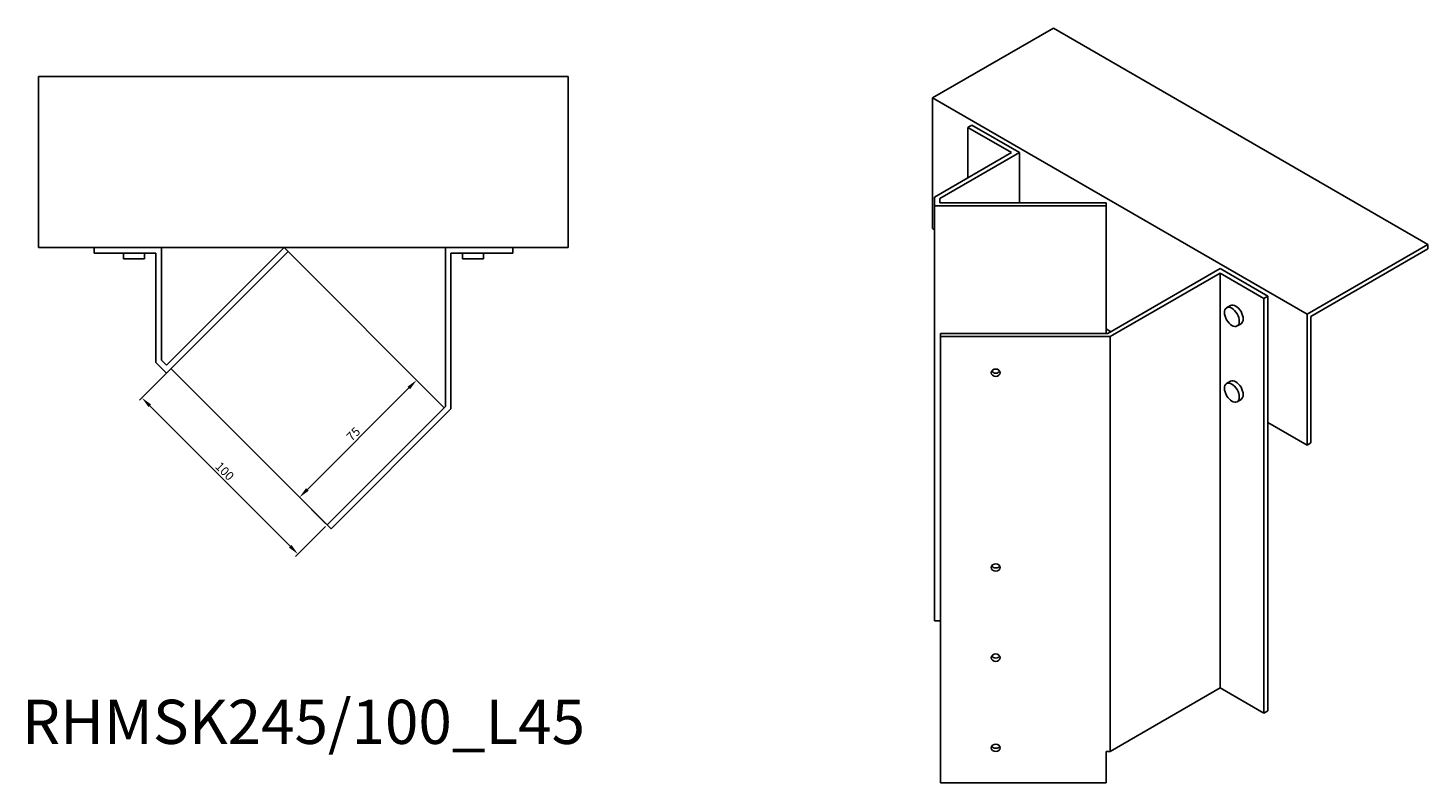
# Model space of a CAD drawing. Units: millimetres. Extents: x 836 to 1790, y 396 to 1410.
# Drawn here: x 1156 to 1790, y 396 to 738 of the extents above; entities that cross this region are included whole.
import ezdxf

# ---------------------------------------------------------------- set-up
doc = ezdxf.new("R2010")
doc.units = ezdxf.units.MM
doc.layers.add('Dimensions', color=1, linetype='Continuous', lineweight=20)
doc.layers.add('Part', color=7, linetype='Continuous', lineweight=25)
doc.styles.add('EU_style', font='arial.ttf')
doc.dimstyles.new('Dim_2D', dxfattribs={"dimtxt": 4, "dimasz": 5, "dimexe": 1.5, "dimexo": 1, "dimgap": 1, "dimtad": 1, "dimdec": 1, "dimdsep": 46, "dimtxsty": 'EU_style', "dimcen": 2.5, "dimclrd": 256, "dimclre": 256, "dimclrt": 256, "dimadec": 0, "dimazin": 0, "dimtfac": 1, "dimtdec": 1, "dimtmove": 0, "dimatfit": 3, "dimfxl": 1, "dimtolj": 1, "dimtzin": 0, "dimlwd": -1, "dimlwe": -1, "dimarcsym": 0})

# ---------------------------------------------------------------- blocks, each defined once
blk = doc.blocks.new('*D7')
at = {"layer": 'Defpoints', "color": 0, "transparency": 16777216}
for p in [(1220.91, 583.39), (1207.71, 570.18), (1291.63, 512.67)]:
    blk.add_point(p, dxfattribs=at)
at = {"layer": 'Dimensions', "transparency": 16777216}
for p, q in [((1220.21, 582.68), (1206.65, 569.12)), ((1274.89, 503.01), (1211.25, 566.65)), ((1290.92, 511.97), (1277.36, 498.41))]:
    blk.add_line(p, q, dxfattribs=at)
for points in [[(1211.84, 567.24), (1210.66, 566.06), (1207.71, 570.18)], [(1275.48, 503.6), (1274.3, 502.42), (1278.42, 499.47)]]:
    blk.add_solid(points, dxfattribs=at)
at = {"layer": 'Dimensions', "transparency": 16777216, "insert": (1245.22, 536.98), "char_height": 4, "attachment_point": 5, "rotation": 315, "style": 'EU_style'}
blk.add_mtext('\\A1;100', dxfattribs=at)
blk = doc.blocks.new('*D8')
at = {"layer": 'Defpoints', "color": 0, "transparency": 16777216}
for p in [(1332.17, 578.2), (1344.66, 565.71), (1291.63, 512.67)]:
    blk.add_point(p, dxfattribs=at)
at = {"layer": 'Dimensions', "transparency": 16777216}
for p, q in [((1343.95, 566.41), (1331.1, 579.26)), ((1282.67, 528.7), (1328.63, 574.67)), ((1290.92, 513.38), (1278.07, 526.23))]:
    blk.add_line(p, q, dxfattribs=at)
for points in [[(1328.04, 575.25), (1329.22, 574.08), (1332.17, 578.2)], [(1282.08, 529.29), (1283.26, 528.11), (1279.13, 525.17)]]:
    blk.add_solid(points, dxfattribs=at)
at = {"layer": 'Dimensions', "transparency": 16777216, "insert": (1303.5, 553.83), "char_height": 4, "attachment_point": 5, "rotation": 45, "style": 'EU_style'}
blk.add_mtext('\\A1;75', dxfattribs=at)

msp = doc.modelspace()

# ---------------------------------------------------------------- linework, layer by layer
at = {"layer": 'Part'}
for p, q in [((1565.91, 705.99), (1620.72, 737.63)), ((1790.42, 639.65), (1620.72, 737.63)), ((1160.91, 638.19), (1160.91, 715.69)), ((1400.91, 715.69), (1160.91, 715.69)), ((1400.91, 715.69), (1400.91, 638.19)), ((1735.62, 608.02), (1565.91, 705.99)), ((1565.91, 646.8), (1565.91, 705.99)), ((1583.71, 693.68), (1581.95, 692.66)), ((1581.95, 692.66), (1581.95, 669.79)), ((1581.95, 692.66), (1601.74, 681.23)), ((1583.71, 693.68), (1605.28, 681.23)), ((1601.74, 681.23), (1566.76, 661.03)), ((1569.26, 660.43), (1605.28, 681.23)), ((1605.28, 681.23), (1605.28, 658.53)), ((1566.76, 661.03), (1566.76, 657.09)), ((1569.26, 658.53), (1569.26, 660.43)), ((1566.76, 657.09), (1566.76, 469.29)), ((1566.76, 657.09), (1644.59, 657.09)), ((1644.59, 658.53), (1569.26, 658.53)), ((1644.59, 657.09), (1644.59, 658.53)), ((1644.59, 657.09), (1644.59, 599.35)), ((1565.91, 646.8), (1566.76, 646.31)), ((1400.91, 638.19), (1160.91, 638.19)), ((1186.09, 638.19), (1186.09, 635.69)), ((1186.09, 635.69), (1214.09, 635.69)), ((1199.34, 635.69), (1199.34, 633.19)), ((1208.84, 635.69), (1208.84, 633.19)), ((1214.09, 635.69), (1214.09, 586.21)), ((1216.59, 587.25), (1216.59, 638.19)), ((1272.18, 638.19), (1218.91, 584.92)), ((1218.91, 581.39), (1273.95, 636.42)), ((1273.95, 636.42), (1272.18, 638.19)), ((1344.66, 565.71), (1273.95, 636.42)), ((1345.24, 638.19), (1345.24, 566.29)), ((1347.74, 565.26), (1347.74, 635.69)), ((1347.74, 635.69), (1375.74, 635.69)), ((1352.99, 635.69), (1352.99, 633.19)), ((1362.49, 635.69), (1362.49, 633.19)), ((1375.74, 635.69), (1375.74, 638.19)), ((1790.42, 639.65), (1735.62, 608.02)), ((1737.39, 606.99), (1790.42, 637.61)), ((1790.42, 637.61), (1790.42, 639.65)), ((1199.34, 633.19), (1208.84, 633.19)), ((1352.99, 633.19), (1362.49, 633.19)), ((1696.26, 628.7), (1645.42, 599.35)), ((1696.26, 628.7), (1717.82, 616.25)), ((1646.45, 597.91), (1696.26, 626.66)), ((1696.26, 626.66), (1696.26, 438.87)), ((1696.26, 626.66), (1716.05, 615.23)), ((1716.05, 615.23), (1717.82, 616.25)), ((1717.82, 616.25), (1717.82, 559.1)), ((1700.95, 611.99), (1699.18, 610.97)), ((1716.05, 615.23), (1716.05, 427.44)), ((1705.7, 603.77), (1703.93, 602.75)), ((1735.62, 608.02), (1735.62, 548.82)), ((1737.39, 549.84), (1737.39, 606.99)), ((1569.59, 599.35), (1569.59, 597.91)), ((1645.42, 599.35), (1569.59, 599.35)), ((1569.59, 597.91), (1569.59, 395.83)), ((1569.59, 597.91), (1646.45, 597.91)), ((1644.59, 601.38), (1646.76, 600.12)), ((1646.45, 597.91), (1646.45, 410.11)), ((1214.09, 586.21), (1218.91, 581.39)), ((1218.91, 584.92), (1216.59, 587.25)), ((1220.91, 583.39), (1291.63, 512.67)), ((1700.95, 577.7), (1699.18, 576.68)), ((1345.24, 566.29), (1291.63, 512.67)), ((1293.39, 510.91), (1347.74, 565.26)), ((1705.7, 569.47), (1703.93, 568.45)), ((1717.82, 559.1), (1717.82, 428.46)), ((1717.82, 559.1), (1735.62, 548.82)), ((1735.62, 548.82), (1737.39, 549.84)), ((1291.63, 512.67), (1293.39, 510.91)), ((1569.59, 469.29), (1566.76, 469.29)), ((1696.26, 438.87), (1646.45, 410.11)), ((1716.05, 427.44), (1696.26, 438.87)), ((1717.82, 428.46), (1716.05, 427.44)), ((1646.45, 410.11), (1644.59, 410.11)), ((1644.59, 395.83), (1644.59, 410.11)), ((1569.59, 395.83), (1644.59, 395.83))]:
    msp.add_line(p, q, dxfattribs=at)
for centre, major_axis, ratio in [((1701.56, 606.86), (-2.38, 4.11), 0.57735), ((1594.59, 581.58), (-2.05, 0), 0.816497), ((1701.56, 572.57), (-2.38, 4.11), 0.57735), ((1594.59, 493.4), (-2.05, 0), 0.816497), ((1594.59, 452.57), (-2.05, 0), 0.816497), ((1594.59, 411.75), (-2.05, 0), 0.816497)]:
    msp.add_ellipse(centre, major_axis=major_axis, ratio=ratio, dxfattribs=at)
for centre, major_axis, ratio, start_param, end_param in [((1703.33, 607.88), (-2.38, 4.11), 0.57735, 3.141593, 6.283185), ((1594.59, 583.02), (2.05, 0), 0.816497, 3.587374, 5.837404), ((1703.33, 573.59), (-2.38, 4.11), 0.57735, 3.141593, 6.283185), ((1594.59, 494.84), (2.05, 0), 0.816497, 3.587374, 5.837404), ((1594.59, 454.02), (2.05, 0), 0.816497, 3.587374, 5.837404), ((1594.59, 413.19), (2.05, 0), 0.816497, 3.587374, 5.837404)]:
    msp.add_ellipse(centre, major_axis=major_axis, ratio=ratio, start_param=start_param, end_param=end_param, dxfattribs=at)

# ---------------------------------------------------------------- texts
at = {"layer": 'Part', "insert": (1280.91, 420.91), "char_height": 20, "width": 343.6746, "attachment_point": 5, "style": 'EU_style'}
msp.add_mtext('{RHMSK245/100_L45}', dxfattribs=at)

# ---------------------------------------------------------------- dimensions: what is measured, and where the dimension line sits
at = {"layer": 'Dimensions'}
for p2, distance, picture, middle in [((1220.91, 583.39), 18.67, '*D7', (1245.22, 536.98)), ((1344.66, 565.71), 17.67, '*D8', (1303.5, 553.83))]:
    dim = msp.add_aligned_dim(p1=(1291.63, 512.67), p2=p2, distance=distance, dimstyle='Dim_2D', dxfattribs=at)
    dim.commit()
    dim.dimension.update_dxf_attribs({"geometry": picture, "text_midpoint": middle})

doc.saveas('drawing.dxf')
